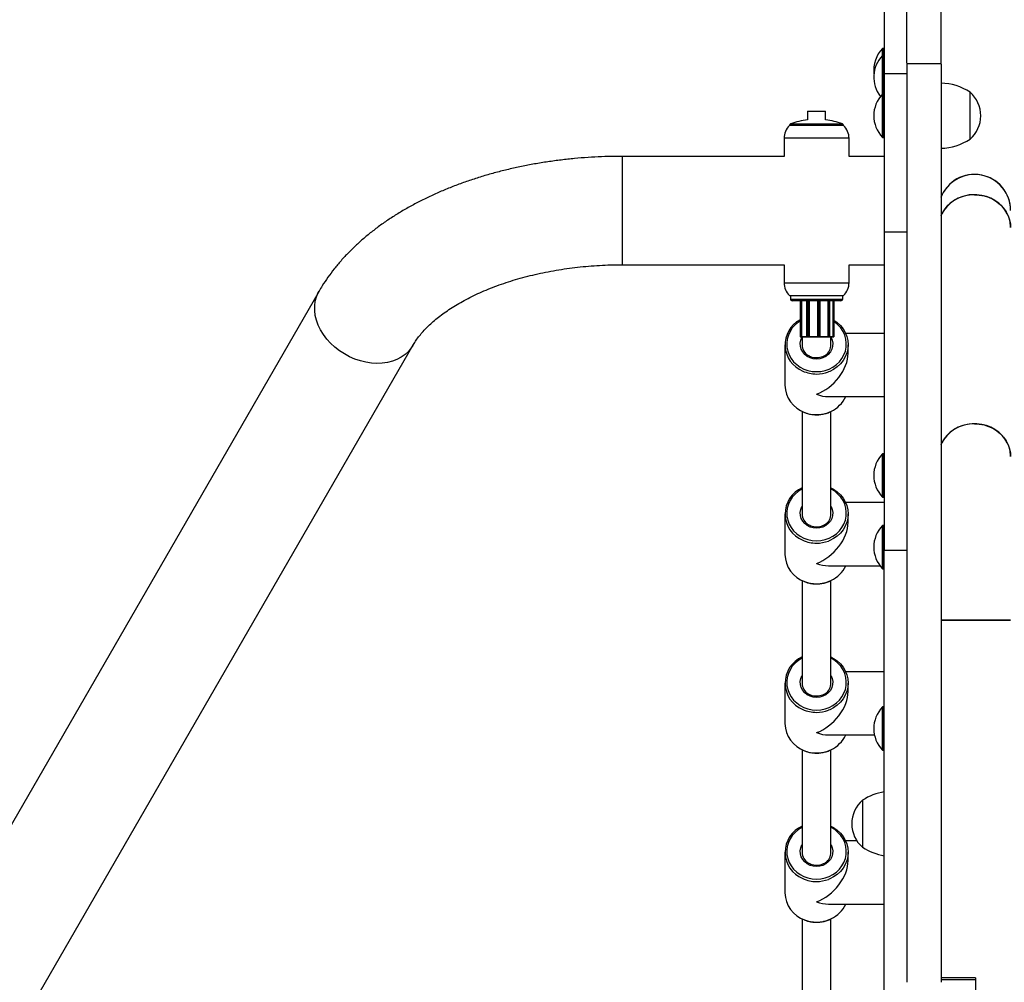
# Model space of a CAD drawing. Units: millimetres. Extents: x 0.33 to 8.32, y 0.34 to 7.92.
# Drawn here: x 3.46 to 4, y 2.21 to 2.74 of the extents above; entities that cross this region are included whole.
import ezdxf

# ---------------------------------------------------------------- set-up
doc = ezdxf.new("R2010")
doc.units = ezdxf.units.MM

msp = doc.modelspace()

# ---------------------------------------------------------------- linework, layer by layer
at = {"color": 7, "linetype": 'Continuous', "lineweight": 25}
for p, q in [((3.936396568010156, 3.100541759703791), (3.936396568010156, 2.710029395330711)), ((3.948896565098298, 2.715946765367509), (3.948896565098298, 3.058574558082203)), ((3.967896560672276, 2.715946765367509), (3.967896560672276, 3.058574558082203)), ((3.935996568103338, 2.724100005318096), (3.935433768234436, 2.724100005318096)), ((3.935433768234436, 2.720173214783987), (3.935433768234436, 2.724100005318096)), ((3.936396568010156, 2.723700005411278), (3.935996568103338, 2.724100005318096)), ((3.935996568103338, 2.720173214783987), (3.935996568103338, 2.724100005318096)), ((3.935996568103338, 2.720173214783987), (3.935433768234436, 2.720173214783987)), ((3.935433768234436, 2.698858401338956), (3.935433768234436, 2.720173214783987)), ((3.936396568010156, 2.719773214877168), (3.935996568103338, 2.720173214783987)), ((3.935996568103338, 2.698858401338956), (3.935996568103338, 2.720173214783987)), ((3.967896560672276, 2.715647523107695), (3.948896565098298, 2.715647523107695)), ((3.948896565098298, 2.710029395330711), (3.936396568010156, 2.710029395330711)), ((3.936396568010156, 2.710029395330711), (3.936396568010156, 2.622367495983216)), ((3.983896556945101, 2.673858407162417), (3.983896556945087, 2.699858401105761)), ((3.935996568103338, 2.698858401338956), (3.935433768234436, 2.698858401338956)), ((3.935433768234436, 2.674858406929733), (3.935433768234436, 2.698858401338956)), ((3.936396568010156, 2.698458401432138), (3.935996568103338, 2.698858401338956)), ((3.935996568103338, 2.674858406929733), (3.935996568103338, 2.698858401338956)), ((3.893896577910429, 2.68936956682143), (3.893896577910429, 2.684519650612462)), ((3.893896577910429, 2.68936956682143), (3.903896575580934, 2.68936956682143)), ((3.903896575580934, 2.684519650612462), (3.903896575580934, 2.68936956682143)), ((3.913896573251453, 2.681369568685032), (3.883896580239909, 2.681369568685032)), ((3.880896580938757, 2.674369570315665), (3.880896580938757, 2.664369572645175)), ((3.916896572552606, 2.664369572645175), (3.916896572552606, 2.674369570315665)), ((3.935433768234436, 2.674858406929705), (3.935996568103338, 2.674858406929705)), ((3.935996568103338, 2.674858406929733), (3.936396568010156, 2.675258406836551)), ((3.880896580938757, 2.664369572645175), (3.791396601787628, 2.664369572645175)), ((3.936396568010156, 2.664369572645175), (3.916896572552606, 2.664369572645175)), ((3.948896565098298, 2.622367495983216), (3.936396568010156, 2.622367495983216)), ((3.936396568010156, 2.622367495983216), (3.936396568010156, 2.446403316280399)), ((3.791396601787628, 2.60436958662206), (3.880896580938757, 2.60436958662206)), ((3.880896580938757, 2.60436958662206), (3.880896580938757, 2.59436958895154)), ((3.916896572552606, 2.59436958895154), (3.916896572552606, 2.60436958662206)), ((3.916896572552606, 2.60436958662206), (3.936396568010156, 2.60436958662206)), ((3.623307919407853, 2.589686698352981), (3.417054709735229, 2.232445659975841)), ((3.883896580239909, 2.587369590582174), (3.913896573251453, 2.587369590582174)), ((3.884396580123425, 2.587369590582174), (3.884396580123425, 2.585369591048082)), ((3.913396573367923, 2.585369591048082), (3.913396573367923, 2.587369590582174)), ((3.912396573600876, 2.584369591281021), (3.885396579890472, 2.584369591281021)), ((3.889759773688358, 2.584369591281021), (3.889759773688358, 2.564469595916652)), ((3.890598547128111, 2.584369591281021), (3.890598547128111, 2.564469595916652)), ((3.893415167911304, 2.584369591281021), (3.893415167911304, 2.564469595916652)), ((3.894779796146597, 2.584369591281021), (3.894779796146583, 2.564469595916652)), ((3.899401927332139, 2.584369591281021), (3.899401927332139, 2.564469595916652)), ((3.900896553587646, 2.564469595916652), (3.900896553587646, 2.584369591281021)), ((3.905059657992371, 2.584369591281021), (3.905059657992371, 2.564469595916652)), ((3.906252064064237, 2.564469595916652), (3.906252064064237, 2.584369591281021)), ((3.907833614442271, 2.584369591281021), (3.907833614442271, 2.564469595916652)), ((3.908399815779706, 2.564469595916652), (3.908399815779706, 2.584369591281021)), ((3.889784242855402, 2.564469595916652), (3.889938743409449, 2.564469595916652)), ((3.889879348998694, 2.564369595939954), (3.889859773665069, 2.564369595939954)), ((3.890033849552754, 2.564369595939954), (3.889879348998694, 2.564369595939954)), ((3.889938743409449, 2.564469595916652), (3.890568774679995, 2.564469595916652)), ((3.89053787456918, 2.564369595939954), (3.890033849552754, 2.564369595939954)), ((3.890655585246908, 2.564369595939954), (3.89053787456918, 2.564369595939954)), ((3.890568774679995, 2.564469595916652), (3.890598547128111, 2.564469595916652)), ((3.890598547128111, 2.564469595916652), (3.893507737516163, 2.564469595916652)), ((3.893641540773917, 2.564369595939954), (3.890655585246908, 2.564369595939954)), ((3.890896578609262, 2.564469595916652), (3.890896578609262, 2.560097758389421)), ((3.893703194497977, 2.564369595939954), (3.893515167888001, 2.564369595939954)), ((3.893650201173774, 2.564469595916652), (3.894074220717247, 2.564469595916652)), ((3.894127214041465, 2.564369595939954), (3.893703194497977, 2.564369595939954)), ((3.894074220717247, 2.564469595916652), (3.894763206881795, 2.564469595916652)), ((3.894678402973074, 2.564369595939954), (3.894127214041465, 2.564369595939954)), ((3.894743991586967, 2.564369595939954), (3.894678402973074, 2.564369595939954)), ((3.899488087475863, 2.564369595939954), (3.894743991586967, 2.564369595939954)), ((3.894763206881795, 2.564469595916652), (3.894779796146583, 2.564469595916652)), ((3.894779796146583, 2.564469595916652), (3.899401927332139, 2.564469595916652)), ((3.899401927332139, 2.564469595916652), (3.899406283552015, 2.564469595916652)), ((3.899406283552015, 2.564469595916652), (3.899970996929216, 2.564469595916652)), ((3.899505310567239, 2.564369595939954), (3.899488087475863, 2.564369595939954)), ((3.899957081268983, 2.564369595939954), (3.899505310567239, 2.564369595939954)), ((3.900452216345034, 2.564369595939954), (3.899957081268983, 2.564369595939954)), ((3.899970996929216, 2.564469595916652), (3.900466132005253, 2.564469595916652)), ((3.900796553610949, 2.564369595939954), (3.900452216345034, 2.564369595939954)), ((3.905057859733237, 2.564369595939954), (3.900775438673595, 2.564369595939954)), ((3.900887332560291, 2.564469595916652), (3.905059657992371, 2.564469595916652)), ((3.905149835654004, 2.564369595939954), (3.905057859733237, 2.564369595939954)), ((3.905059657992371, 2.564469595916652), (3.905082921373239, 2.564469595916652)), ((3.905082921373239, 2.564469595916652), (3.905789059539931, 2.564469595916652)), ((3.905714746187332, 2.564369595939954), (3.905149835654004, 2.564369595939954)), ((3.906049317591073, 2.564369595939954), (3.905714746187332, 2.564369595939954)), ((3.905789059539931, 2.564469595916652), (3.906123630943657, 2.564469595916652)), ((3.906152064087525, 2.564369595939954), (3.906049317591073, 2.564369595939954)), ((3.907744699205711, 2.564369595939954), (3.906152064087525, 2.564369595939954)), ((3.906896574882087, 2.560097758389421), (3.906896574882087, 2.564295240971777)), ((3.907868391400331, 2.564369595939954), (3.907744699205711, 2.564369595939954)), ((3.907833614442271, 2.564469595916652), (3.907864899789676, 2.564469595916652)), ((3.907864899789676, 2.564469595916652), (3.908382052849806, 2.564469595916652)), ((3.908282113848433, 2.564369595939954), (3.907868391400331, 2.564369595939954)), ((3.908299571901683, 2.564369595939954), (3.908282113848433, 2.564369595939954)), ((3.908382052849806, 2.564469595916652), (3.90839951090307, 2.564469595916652)), ((3.936396568010156, 2.566359559128276), (3.915040899410958, 2.566359559128276)), ((3.469016221857945, 2.202445666964284), (3.67526943153057, 2.559686705341452)), ((3.881396580822258, 2.560097758389421), (3.881396580822258, 2.5376213680203)), ((3.890896578609262, 2.560097758389393), (3.890896578609262, 2.560097643379581)), ((3.916396572669075, 2.555415177062518), (3.916396572669075, 2.560097758389421)), ((3.905452190603331, 2.531359567281473), (3.936396568010156, 2.531359567281473)), ((3.890896578609262, 2.523190327299321), (3.890896578609262, 2.466446131851431)), ((3.906896574882087, 2.466446131851431), (3.906896574882087, 2.523095408965563)), ((3.935996568103338, 2.499707066396812), (3.935433768234422, 2.499707066396812)), ((3.935433768234436, 2.475707071987561), (3.935433768234436, 2.499707066396812)), ((3.936396568010156, 2.499307066489994), (3.935996568103338, 2.499707066396812)), ((3.935996568103338, 2.475707071987561), (3.935996568103338, 2.499707066396812)), ((3.935996568103338, 2.475707071987561), (3.936396568010156, 2.476107071894379)), ((3.936396568010156, 2.472707932590286), (3.915040899410958, 2.472707932590286)), ((3.935433768234422, 2.475707071987561), (3.935996568103338, 2.475707071987561)), ((3.881396580822273, 2.466446131851431), (3.881396580822273, 2.443969741482338)), ((3.916396572669075, 2.461763550524555), (3.916396572669075, 2.466446131851431)), ((3.935996568103338, 2.46001888236319), (3.935433768234422, 2.46001888236319)), ((3.935996568103324, 2.460018882362935), (3.935433768234422, 2.460018882362935)), ((3.935433768234436, 2.436018887953967), (3.935433768234436, 2.46001888236319)), ((3.936396568010156, 2.459618882456372), (3.935996568103338, 2.46001888236319)), ((3.936396568010142, 2.459618882456116), (3.935996568103324, 2.460018882362935)), ((3.935996568103338, 2.436018887953967), (3.935996568103338, 2.46001888236319)), ((3.948896565098298, 2.446255157337962), (3.936396568010156, 2.446255157337962)), ((3.936396568010156, 2.178325512021619), (3.936396568010156, 2.446255157337962)), ((3.905452190603331, 2.437707940743483), (3.934004251091881, 2.437707940743483)), ((3.935433768234422, 2.436018887953967), (3.935996568103338, 2.436018887953967)), ((3.935433768234422, 2.436018887953711), (3.935996568103324, 2.436018887953711)), ((3.935996568103338, 2.436018887953967), (3.936396568010156, 2.436418887860786)), ((3.935996568103324, 2.436018887953711), (3.936396568010142, 2.43641888786053)), ((3.890896578609262, 2.429538700761331), (3.890896578609262, 2.37279450531344)), ((3.906896574882087, 2.37279450531344), (3.906896574882087, 2.429538700761331)), ((4.006396551703762, 2.407584153940693), (3.967737971079291, 2.407584153940693)), ((3.967788723064604, 2.407584153940693), (3.986396556362724, 2.407584153940693)), ((3.986396556362724, 2.407584153940693), (4.006396551703762, 2.407584153940693)), ((3.936396568010156, 2.379056306052295), (3.915040899410958, 2.379056306052295)), ((3.881396580822273, 2.372794505313468), (3.881396580822273, 2.350318114944347)), ((3.916396572669075, 2.368111923986564), (3.916396572669075, 2.372794505313468)), ((3.935996568103338, 2.359584165123781), (3.935433768234436, 2.359584165123781)), ((3.935433768234436, 2.335584170714558), (3.935433768234436, 2.359584165123781)), ((3.936396568010156, 2.359184165216963), (3.935996568103338, 2.359584165123781)), ((3.935996568103338, 2.335584170714558), (3.935996568103338, 2.359584165123781)), ((3.905452190603331, 2.344056314205492), (3.93096002297958, 2.344056314205492)), ((3.890896578609262, 2.33588707422334), (3.890896578609262, 2.279142878775477)), ((3.906896574882087, 2.279142878775477), (3.906896574882087, 2.33588707422334)), ((3.935433768234436, 2.335584170714558), (3.935996568103338, 2.335584170714558)), ((3.935996568103338, 2.335584170714558), (3.936396568010156, 2.335984170621376)), ((3.924396570805559, 2.307878003722241), (3.924396570805559, 2.281878009778897)), ((3.92126384679894, 2.285404679514333), (3.915040899410958, 2.285404679514333)), ((3.881396580822273, 2.279142878775477), (3.881396580822273, 2.256666488406356)), ((3.916396572669075, 2.274460297448574), (3.916396572669075, 2.279142878775477)), ((3.905452190603331, 2.250404687667501), (3.936396568010156, 2.250404687667501)), ((3.890896578609262, 2.242235447685378), (3.890896578609262, 2.185491252237487)), ((3.906896574882087, 2.185491252237487), (3.906896574882087, 2.242140529351619)), ((3.986896556246268, 2.209540772732286), (3.967896560672276, 2.209540772732286)), ((3.986896556246268, 2.209540772732286), (3.986896556246268, 2.208520130124473)), ((3.986896556246268, 2.208520130124473), (3.967896560672276, 2.208520130124473)), ((3.986896556246268, 2.208520130124473), (3.986896556246268, 2.115603680434422))]:
    msp.add_line(p, q, dxfattribs=at)
at = {"color": 8, "linetype": 'Continuous', "lineweight": 25}
for p, q in [((3.913896573251453, 2.681369568685032), (3.883896580239895, 2.681369568685032)), ((3.884557397284272, 2.68231028894883), (3.913235756207104, 2.68231028894883)), ((3.916896572552606, 2.674369570315665), (3.880896580938757, 2.674369570315665)), ((3.791396601787628, 2.634369579633617), (3.791396601787628, 2.664369572645175)), ((3.791396601787628, 2.60436958662206), (3.791396601787628, 2.634369579633617)), ((3.880896580938757, 2.59436958895154), (3.916896572552606, 2.59436958895154)), ((3.884396580123425, 2.585369591048082), (3.913396573367923, 2.585369591048082)), ((3.889784242855388, 2.584369591281021), (3.889784242855402, 2.564469595916652)), ((3.889938743409449, 2.584369591281021), (3.889938743409449, 2.564469595916652)), ((3.890568774679995, 2.584369591281021), (3.890568774679995, 2.564469595916652)), ((3.893650201173759, 2.584369591281021), (3.893650201173774, 2.564469595916652)), ((3.894074220717247, 2.584369591281021), (3.894074220717247, 2.564469595916652)), ((3.894763206881795, 2.584369591281021), (3.894763206881795, 2.564469595916652)), ((3.899406283552029, 2.584369591281021), (3.899406283552015, 2.564469595916652)), ((3.899970996929202, 2.584369591281021), (3.899970996929216, 2.564469595916652)), ((3.900466132005253, 2.584369591281021), (3.900466132005253, 2.564469595916652)), ((3.905082921373225, 2.584369591281021), (3.905082921373239, 2.564469595916652)), ((3.905789059539917, 2.584369591281021), (3.905789059539931, 2.564469595916652)), ((3.906123630943643, 2.584369591281021), (3.906123630943657, 2.564469595916652)), ((3.907864899789676, 2.584369591281021), (3.907864899789676, 2.564469595916652)), ((3.908382052849806, 2.584369591281021), (3.908382052849806, 2.564469595916652)), ((3.90839951090307, 2.584369591281021), (3.90839951090307, 2.564469595916652)), ((3.889759773688372, 2.564469595916652), (3.889784242855402, 2.564469595916652)), ((3.893415167911304, 2.564469595916652), (3.893650201173774, 2.564469595916652)), ((3.900466132005253, 2.564469595916652), (3.900896553587646, 2.564469595916652)), ((3.906123630943657, 2.564469595916652), (3.906252064064223, 2.564469595916652)), ((3.906252064064223, 2.564469595916652), (3.907833614442271, 2.564469595916652)), ((3.90839951090307, 2.564469595916652), (3.908399815779706, 2.564469595916652))]:
    msp.add_line(p, q, dxfattribs=at)
at = {"color": 7, "linetype": 'Continuous', "lineweight": 25, "flags": 128}
for points in [[(4.006396551703762, 2.62500036051981), (4.006385382980955, 2.625606045456042), (4.00611795684846, 2.628015271602923), (4.005498601857074, 2.630370696590123), (4.0045383704113, 2.6326302878029), (4.003254397864044, 2.634753722782566), (4.001669596735841, 2.636703108781607), (3.999812247840342, 2.638443658960629), (3.997715495612614, 2.63994431316053), (3.995416756645799, 2.641178292171535), (3.992957051991258, 2.642123575608938), (3.99038027513679, 2.642763294867425), (3.987732408726448, 2.64308603414165), (3.985060703999, 2.64308603414165), (3.982412837588644, 2.642763294867425), (3.97983606073419, 2.642123575608938), (3.977376356079635, 2.641178292171535), (3.975077617112834, 2.63994431316053), (3.972980864885105, 2.638443658960629), (3.971123515989607, 2.636703108781578), (3.96953871486139, 2.634753722782566), (3.968254742314134, 2.6326302878029), (3.967737971079291, 2.631526847003162)], [(3.986396556362724, 2.643126512038098), (3.989062294849209, 2.642964781236461), (3.991680463169264, 2.642482474921568), (3.99420434004718, 2.641688199860997), (3.996588886840275, 2.640596129912044), (3.998791551254531, 2.639225753088827), (4.000773026691309, 2.6376015237982), (4.002497953674482, 2.635752426450356), (4.003935550841181, 2.633711458231264), (4.005060164235889, 2.631515040267121), (4.005851725105973, 2.629202367688553), (4.006296108028923, 2.626814710192523), (4.006396551703762, 2.62500036051981)], [(3.908399815779706, 2.573722576232516), (3.910356636920103, 2.572360334593018), (3.912122191215989, 2.570723341155517), (3.913618510140768, 2.568870041494566), (3.914815132956168, 2.566838163446764), (3.915687699872468, 2.564669070189698), (3.916218447943482, 2.562406918206964), (3.916396572669075, 2.560097758389421), (3.916218447943482, 2.557788598571879), (3.915687699872468, 2.555526446589145), (3.914815132956168, 2.553357353332078), (3.913618510140768, 2.551325475284276), (3.912122191215989, 2.549472175623325), (3.910356636920103, 2.547835182185825), (3.908357788847173, 2.546447819437478), (3.906166337779727, 2.545338330083045), (3.905477307178561, 2.545062968455088)], [(4.006396551703762, 2.498214911532077), (4.006385382980955, 2.498820596468281), (4.00611795684846, 2.501229822615191), (4.005498601857074, 2.503585247602363), (4.0045383704113, 2.505844838815168), (4.003254397864044, 2.507968273794834), (4.001669596735841, 2.509917659793846), (3.999812247840342, 2.511658209972897), (3.997715495612614, 2.513158864172798), (3.995416756645799, 2.514392843183774), (3.992957051991258, 2.515338126621206), (3.99038027513679, 2.515977845879664), (3.987732408726448, 2.516300585153918), (3.985060703999, 2.516300585153918), (3.982412837588644, 2.515977845879664), (3.97983606073419, 2.515338126621206), (3.977376356079635, 2.514392843183774), (3.975077617112834, 2.513158864172798), (3.972980864885105, 2.511658209972897), (3.971123515989607, 2.509917659793846), (3.96953871486139, 2.507968273794834), (3.968254742314134, 2.505844838815168), (3.967737971079291, 2.50474139801543)], [(3.986396556362724, 2.516341063050337), (3.989062294849209, 2.516179332248729), (3.991680463169264, 2.515697025933807), (3.99420434004718, 2.514902750873265), (3.996588886840275, 2.513810680924312), (3.998791551254531, 2.512440304101094), (4.000773026691309, 2.510816074810467), (4.002497953674482, 2.508966977462595), (4.003935550841181, 2.506926009243504), (4.005060164235889, 2.504729591279361), (4.005851725105973, 2.502416918700821), (4.006296108028923, 2.500029261204762), (4.006396551703762, 2.498214911532077)], [(3.906896574882087, 2.480877172572409), (3.908357788847173, 2.480096070803373), (3.910356636920117, 2.478708708055027), (3.912122191215989, 2.477071714617555), (3.913618510140768, 2.475218414956576), (3.914815132956168, 2.473186536908774), (3.915687699872468, 2.471017443651707), (3.916218447943482, 2.468755291668973), (3.916396572669075, 2.466446131851431), (3.916218447943482, 2.464136972033888), (3.915687699872468, 2.461874820051154), (3.914815132956168, 2.459705726794116), (3.913618510140768, 2.457673848746285), (3.912122191215989, 2.455820549085335), (3.910356636920117, 2.454183555647834), (3.908357788847173, 2.452796192899488), (3.906166337779727, 2.451686703545054), (3.905477307178561, 2.451411341917098)], [(3.906896574882087, 2.387225546034447), (3.908357788847173, 2.386444444265383), (3.910356636920117, 2.385057081517065), (3.912122191215989, 2.383420088079564), (3.913618510140768, 2.381566788418585), (3.914815132956168, 2.379534910370783), (3.915687699872468, 2.377365817113745), (3.916218447943482, 2.375103665131011), (3.916396572669075, 2.37279450531344), (3.916218447943482, 2.370485345495897), (3.915687699872468, 2.368223193513163), (3.914815132956168, 2.366054100256125), (3.913618510140768, 2.364022222208323), (3.912122191215989, 2.362168922547344), (3.910356636920117, 2.360531929109843), (3.908357788847173, 2.359144566361525), (3.906166337779727, 2.358035077007063), (3.905477307178561, 2.357759715379107)], [(3.906896574882087, 2.293573919496456), (3.908357788847173, 2.29279281772742), (3.910356636920117, 2.291405454979074), (3.912122191215989, 2.289768461541573), (3.913618510140768, 2.287915161880623), (3.914815132956182, 2.285883283832792), (3.915687699872468, 2.283714190575754), (3.916218447943482, 2.28145203859302), (3.916396572669075, 2.279142878775477), (3.916218447943482, 2.276833718957906), (3.915687699872468, 2.274571566975201), (3.914815132956182, 2.272402473718135), (3.913618510140768, 2.270370595670332), (3.912122191215989, 2.268517296009353), (3.910356636920117, 2.266880302571881), (3.908357788847173, 2.265492939823535), (3.906166337779727, 2.264383450469072), (3.905477307178561, 2.264108088841116)]]:
    msp.add_lwpolyline(points, dxfattribs=at)
at = {"color": 8, "linetype": 'Continuous', "lineweight": 25, "flags": 128}
for points in [[(3.675254039480652, 2.559660098893662), (3.674399488371936, 2.55832696760007), (3.672812908902149, 2.556383687448662), (3.67095052930377, 2.554654993406476), (3.668834184274818, 2.553161152830629), (3.666488686025733, 2.551919679635976), (3.663941533378992, 2.550945128960652), (3.661222589370499, 2.550248926520315), (3.658363731132798, 2.549839234652016), (3.655398476164851, 2.549720856618311), (3.652361589369978, 2.549895180293422), (3.649288675469212, 2.550360161891664), (3.64621576156846, 2.551110349928909), (3.643178874773586, 2.552136949136329), (3.640213619805639, 2.553427923576866), (3.637354761567938, 2.554968137755512), (3.634635817559445, 2.556739534069298), (3.632088664912704, 2.55872134451602), (3.629743166663634, 2.560890334180161), (3.627626821634667, 2.563221073641106), (3.625764442036289, 2.56568623710962), (3.624177862566501, 2.568256922797961), (3.622885684418964, 2.570902991766875), (3.621903057201013, 2.573593421277), (3.621241501318341, 2.576296668502213), (3.620908772908809, 2.578981040340413), (3.620908772908809, 2.581615064986099), (3.621241501318341, 2.584167860908682), (3.621903057201013, 2.586609498909954), (3.622885684418964, 2.588911353016787), (3.623309038891424, 2.589688637072332)], [(3.889759773688358, 2.573211233452387), (3.888812212812201, 2.572581097697654), (3.887018172195713, 2.571090679818784), (3.885477299149532, 2.56937395099229), (3.884222434707429, 2.567467500312663), (3.88328032412635, 2.565411960466182), (3.882671046857698, 2.563251141716027), (3.882407588588638, 2.561031098162321), (3.882495564474798, 2.558799146179073), (3.882933099462893, 2.556602855947805), (3.883710868254258, 2.554489037581707), (3.884812294057458, 2.552502743449342), (3.886213901893729, 2.550686307961659), (3.887885818925444, 2.549078445287453), (3.889792411143763, 2.547713424228139), (3.891893042845684, 2.546620337837712), (3.89414294271349, 2.545822483354815), (3.896494158037687, 2.545336865662595), (3.898896576745674, 2.545173834858989)], [(3.898896576745674, 2.545173834858989), (3.901298995453661, 2.545336865662595), (3.903650210777844, 2.545822483354815), (3.905900110645664, 2.546620337837712), (3.908000742347586, 2.547713424228139), (3.909907334565904, 2.549078445287453), (3.911579251597605, 2.550686307961659), (3.912980859433876, 2.552502743449342), (3.914082285237075, 2.554489037581707), (3.914860054028455, 2.556602855947805), (3.915297589016536, 2.558799146179073), (3.915385564902696, 2.561031098162321), (3.91512210663365, 2.563251141716027), (3.914512829364998, 2.565411960466182), (3.913570718783919, 2.567467500312663), (3.912315854341802, 2.56937395099229), (3.910774981295621, 2.571090679818784), (3.908980940679147, 2.572581097697654), (3.908399815779706, 2.572978639251662)], [(3.898896576745674, 2.552127712148351), (3.897084890486898, 2.552298527680311), (3.89534737487644, 2.552803981068255), (3.893755164007505, 2.553623378991066), (3.892373443180166, 2.554723175201563), (3.891258780207426, 2.556058343913609), (3.89045680952238, 2.557574223163304), (3.89000036389908, 2.559208752676003), (3.889908130274979, 2.560895014621483), (3.890183884705483, 2.562563973237477), (3.890816337771813, 2.564147301162226), (3.89093842123744, 2.564369595939954)], [(3.906854732253894, 2.564369595939954), (3.906976815719535, 2.564147301162226), (3.907609268785865, 2.562563973237477), (3.90788502321637, 2.560895014621483), (3.907792789592268, 2.559208752676003), (3.907336343968968, 2.557574223163304), (3.906534373283908, 2.556058343913609), (3.905419710311183, 2.554723175201563), (3.904037989483843, 2.553623378991066), (3.902445778614908, 2.552803981068255), (3.900708263004436, 2.552298527680311), (3.898896576745674, 2.552127712148351)], [(3.890896578609262, 2.480200804624335), (3.890821184137938, 2.480161812421475), (3.888812212812201, 2.478929471159692), (3.887018172195713, 2.477439053280794), (3.885477299149532, 2.475722324454299), (3.884222434707429, 2.473815873774672), (3.88328032412635, 2.47176033392822), (3.882671046857698, 2.469599515178064), (3.882407588588638, 2.46737947162433), (3.882495564474798, 2.465147519641082), (3.882933099462893, 2.462951229409814), (3.883710868254258, 2.460837411043716), (3.884812294057472, 2.458851116911379), (3.886213901893729, 2.457034681423668), (3.887885818925444, 2.455426818749462), (3.889792411143763, 2.454061797690148), (3.891893042845684, 2.452968711299722), (3.89414294271349, 2.452170856816853), (3.896494158037687, 2.451685239124604), (3.898896576745674, 2.451522208320998)], [(3.898896576745674, 2.451522208320998), (3.901298995453661, 2.451685239124604), (3.903650210777844, 2.452170856816853), (3.905900110645664, 2.452968711299722), (3.908000742347586, 2.454061797690148), (3.909907334565904, 2.455426818749462), (3.911579251597619, 2.457034681423668), (3.912980859433876, 2.458851116911379), (3.914082285237075, 2.460837411043716), (3.914860054028455, 2.462951229409814), (3.915297589016536, 2.465147519641082), (3.915385564902696, 2.46737947162433), (3.91512210663365, 2.469599515178064), (3.914512829364998, 2.47176033392822), (3.913570718783919, 2.473815873774672), (3.912315854341816, 2.475722324454299), (3.910774981295621, 2.477439053280794), (3.908980940679147, 2.478929471159692), (3.906971969353396, 2.480161812421475), (3.906896574882087, 2.480200804624335)], [(3.898896576745674, 2.458476085610361), (3.897084890486898, 2.45864690114232), (3.89534737487644, 2.459152354530264), (3.893755164007505, 2.459971752453104), (3.892373443180166, 2.461071548663572), (3.891258780207426, 2.462406717375618), (3.89045680952238, 2.463922596625313), (3.89000036389908, 2.465557126138041), (3.889908130274979, 2.467243388083492), (3.890183884705483, 2.468912346699515), (3.890816337771813, 2.470495674624264), (3.890896578609262, 2.470643614433815)], [(3.906896574882087, 2.470643614433815), (3.906976815719535, 2.470495674624264), (3.907609268785865, 2.468912346699515), (3.90788502321637, 2.467243388083492), (3.907792789592268, 2.465557126138041), (3.907336343968968, 2.463922596625313), (3.906534373283908, 2.462406717375618), (3.905419710311183, 2.461071548663572), (3.904037989483843, 2.459971752453104), (3.902445778614908, 2.459152354530264), (3.900708263004436, 2.45864690114232), (3.898896576745674, 2.458476085610361)], [(3.890896578609262, 2.386549178086344), (3.890821184137938, 2.386510185883484), (3.888812212812201, 2.385277844621701), (3.887018172195713, 2.383787426742803), (3.885477299149532, 2.382070697916337), (3.884222434707429, 2.380164247236682), (3.88328032412635, 2.378108707390229), (3.882671046857698, 2.375947888640074), (3.882407588588652, 2.373727845086368), (3.882495564474798, 2.371495893103091), (3.882933099462893, 2.369299602871823), (3.883710868254273, 2.367185784505754), (3.884812294057472, 2.365199490373389), (3.886213901893729, 2.363383054885706), (3.887885818925444, 2.3617751922115), (3.889792411143763, 2.360410171152186), (3.891893042845684, 2.359317084761759), (3.89414294271349, 2.358519230278862), (3.896494158037687, 2.358033612586613), (3.898896576745674, 2.357870581783008)], [(3.898896576745674, 2.357870581783008), (3.901298995453661, 2.358033612586613), (3.903650210777844, 2.358519230278862), (3.905900110645664, 2.359317084761759), (3.908000742347586, 2.360410171152186), (3.909907334565904, 2.3617751922115), (3.911579251597619, 2.363383054885706), (3.912980859433876, 2.365199490373389), (3.914082285237075, 2.367185784505754), (3.914860054028455, 2.369299602871823), (3.915297589016536, 2.371495893103091), (3.915385564902696, 2.373727845086368), (3.91512210663365, 2.375947888640074), (3.914512829364998, 2.378108707390229), (3.913570718783919, 2.380164247236682), (3.912315854341816, 2.382070697916337), (3.910774981295635, 2.383787426742803), (3.908980940679147, 2.385277844621701), (3.90697196935341, 2.386510185883484), (3.906896574882087, 2.386549178086344)], [(3.898896576745674, 2.36482445907237), (3.897084890486898, 2.364995274604329), (3.89534737487644, 2.365500727992274), (3.893755164007505, 2.366320125915113), (3.892373443180166, 2.367419922125581), (3.891258780207426, 2.368755090837656), (3.89045680952238, 2.370270970087322), (3.89000036389908, 2.37190549960005), (3.889908130274979, 2.373591761545502), (3.890183884705483, 2.375260720161524), (3.890816337771813, 2.376844048086273), (3.890896578609262, 2.376991987895824)], [(3.906896574882087, 2.376991987895824), (3.906976815719535, 2.376844048086273), (3.907609268785865, 2.375260720161524), (3.90788502321637, 2.373591761545502), (3.907792789592268, 2.37190549960005), (3.907336343968968, 2.370270970087322), (3.906534373283908, 2.368755090837656), (3.905419710311183, 2.367419922125581), (3.904037989483843, 2.366320125915113), (3.902445778614908, 2.365500727992274), (3.900708263004436, 2.364995274604329), (3.898896576745674, 2.36482445907237)], [(3.890896578609262, 2.292897551548382), (3.890821184137952, 2.292858559345493), (3.888812212812201, 2.29162621808371), (3.887018172195727, 2.290135800204812), (3.885477299149532, 2.288419071378346), (3.884222434707429, 2.286512620698691), (3.88328032412635, 2.284457080852238), (3.882671046857698, 2.282296262102083), (3.882407588588652, 2.280076218548377), (3.882495564474798, 2.277844266565129), (3.882933099462893, 2.275647976333861), (3.883710868254273, 2.273534157967763), (3.884812294057472, 2.271547863835398), (3.886213901893729, 2.269731428347715), (3.887885818925444, 2.268123565673509), (3.889792411143763, 2.266758544614195), (3.891893042845684, 2.265665458223769), (3.894142942713504, 2.264867603740871), (3.896494158037687, 2.264381986048623), (3.898896576745674, 2.264218955245045)], [(3.898896576745674, 2.264218955245045), (3.901298995453661, 2.264381986048623), (3.903650210777844, 2.264867603740871), (3.905900110645664, 2.265665458223769), (3.908000742347586, 2.266758544614195), (3.909907334565904, 2.268123565673509), (3.911579251597619, 2.269731428347715), (3.912980859433876, 2.271547863835398), (3.914082285237075, 2.273534157967763), (3.914860054028455, 2.275647976333861), (3.915297589016536, 2.277844266565129), (3.915385564902696, 2.280076218548377), (3.91512210663365, 2.282296262102083), (3.914512829364998, 2.284457080852238), (3.913570718783919, 2.286512620698691), (3.912315854341816, 2.288419071378346), (3.910774981295635, 2.290135800204812), (3.908980940679147, 2.29162621808371), (3.90697196935341, 2.292858559345493), (3.906896574882087, 2.292897551548382)], [(3.898896576745674, 2.271172832534408), (3.897084890486898, 2.271343648066367), (3.89534737487644, 2.271849101454311), (3.893755164007505, 2.272668499377122), (3.892373443180166, 2.273768295587619), (3.891258780207426, 2.275103464299665), (3.89045680952238, 2.276619343549331), (3.89000036389908, 2.278253873062059), (3.889908130274979, 2.279940135007511), (3.890183884705483, 2.281609093623533), (3.890816337771813, 2.283192421548282), (3.890896578609262, 2.283340361357833)], [(3.906896574882087, 2.283340361357833), (3.906976815719535, 2.283192421548282), (3.907609268785865, 2.281609093623533), (3.90788502321637, 2.279940135007511), (3.907792789592268, 2.278253873062059), (3.907336343968968, 2.276619343549331), (3.906534373283922, 2.275103464299665), (3.905419710311183, 2.273768295587619), (3.904037989483843, 2.272668499377122), (3.902445778614908, 2.271849101454311), (3.900708263004436, 2.271343648066367), (3.898896576745674, 2.271172832534408)]]:
    msp.add_lwpolyline(points, dxfattribs=at)
at = {"color": 7, "linetype": 'Continuous', "lineweight": 25}
for centre, radius, start, end in [((3.947899809339422, 2.712100008113456), 0.01730323997817074, 136.0912726972218, 186.5153736126419), ((3.947899809339422, 2.708173217579375), 0.01730323997817217, 136.0912726973215, 218.0187792172542), ((3.967304635858216, 2.674864247082301), 0.02999999301155605, 56.42251747581429, 88.86943325168528), ((3.972813226193598, 2.686858404134089), 0.01708332935380995, 310.4497188623711, 49.55028113766374), ((3.947899809339422, 2.686858404134345), 0.01730323997817414, 136.0912726973547, 223.9087273026453), ((3.898896576745702, 2.642540702282989), 0.0422756678386071, 96.79234575233079, 109.827093763382), ((3.898896576745702, 2.642540702282989), 0.04227566783860555, 70.17290623664937, 83.20765424772655), ((3.890563245353594, 2.674369570315665), 0.009666664414832679, 133.6028189727131, 180), ((3.884896580006956, 2.681369568685032), 0.0009999997670507826, 109.8270937645065, 180), ((3.912896573484392, 2.681369568685032), 0.0009999997670536165, 0, 70.17290623549744), ((3.907229908137783, 2.674369570315665), 0.009666664414832679, 0, 46.39718102734839), ((3.967304635858216, 2.698852561185735), 0.0299999930115557, 271.1305667483147, 303.5774825242382), ((3.986396556362724, 2.634369579633617), 0.01999999534103538, 0, 158.8961720911378), ((3.986396556362724, 2.634369579633617), 0.01999999534103254, 90, 158.4959847661669), ((3.986396556362724, 2.634369579633617), 0.01999999534103538, 0, 90), ((3.985937670116204, 2.623050960691049), 0.02008079526502127, 88.69056310993133, 154.6616403164267), ((3.890563245353594, 2.59436958895154), 0.009666664414834247, 180, 226.3971810272886), ((3.907229908137783, 2.59436958895154), 0.009666664414834247, 313.60281897265, 0), ((3.885396579890472, 2.585369591048082), 0.0009999997670507744, 180, 270), ((3.912396573600876, 2.585369591048082), 0.0009999997670536165, 270, 0), ((3.897210838655258, 2.560071992847472), 0.01573974864579699, 118.2546795392575, 247.5840174295437), ((3.889859773665069, 2.564469595916652), 9.999997670564587e-05, 180, 270), ((3.889881858870329, 2.564467208873968), 9.764519621068353e-05, 178.5992030064155, 268.5271073507349), ((3.890036359424403, 2.564467208873996), 9.764519624415406e-05, 178.5992030235717, 268.5271073428947), ((3.890464693775801, 2.564446982965169), 0.0001065090615572922, 313.399812988223, 12.25776554294584), ((3.893515167888001, 2.564469595916652), 9.999997670564587e-05, 180, 270), ((3.893737121898429, 2.564451616655138), 8.87607245359228e-05, 168.3133721362777, 247.5278458987688), ((3.894161141441931, 2.564451616655138), 8.876072454843725e-05, 168.3133721379616, 247.5278458903464), ((3.894670124190743, 2.564462575183999), 9.334708382426774e-05, 275.0881431479509, 4.313349115204161), ((3.899505799437851, 2.564469111802541), 9.951706335492732e-05, 179.7212758917371, 269.7185373594879), ((3.899780906556959, 2.564445080036567), 0.0001916647541869783, 336.8067266100123, 7.348848323114823), ((3.900276041632711, 2.564445080036595), 0.0001916647544752008, 336.8067266373545, 7.348848303298425), ((3.900796553610935, 2.564469595916652), 9.999997670564587e-05, 270.0000000081422, 0), ((3.905170468298852, 2.564455789727479), 8.862886123141156e-05, 171.0382350025455, 256.5381266949393), ((3.905699683211441, 2.564458402111601), 9.007457669845083e-05, 279.6266781026856, 7.138753358300783), ((3.90603425461514, 2.564458402111629), 9.007457671677898e-05, 279.626678126197, 7.138753339167433), ((3.906152064087525, 2.564469595916652), 9.999997670564587e-05, 270, 0), ((3.90858352010493, 2.564444626400874), 0.0007190539856104381, 178.0099747968952, 185.9894924458908), ((3.908282083351441, 2.564469565438291), 9.996950300901357e-05, 270.0174788198497, 0.01746814214238982), ((3.908299541404734, 2.564469565438291), 9.996950298343838e-05, 270.01747879542, 0.0174681421468905), ((3.908299815803009, 2.564469595916652), 9.999997670564587e-05, 269.9999999918577, 0), ((3.89819686101966, 2.560198857784574), 0.007300982424265038, 180.7934211388807, 238.6815813896907), ((3.899697482801731, 2.560155858368351), 0.007199326523296511, 305.8676058927249, 359.5376067877054), ((3.897753414831119, 2.538018320366152), 0.01636164997664497, 181.3901975581294, 250.5781360380358), ((3.899839396896997, 2.538369969509805), 0.0167401140403817, 294.8689432124818, 335.2424979431129), ((3.985937670116204, 2.496265511703289), 0.02008079526501435, 88.69056310993213, 154.6616403164101), ((3.947899809339422, 2.487707069192201), 0.01730323997817406, 136.0912726973547, 223.9087273027451), ((3.897248380831247, 2.46644023866293), 0.01577245865978615, 113.7480025639157, 247.4854724219041), ((3.898196861019688, 2.466547231246611), 0.007300982424286977, 180.7934211391014, 238.6815813896924), ((3.899697482801759, 2.46650423183036), 0.007199326523262268, 305.8676058927647, 359.5376067877032), ((3.947899809339422, 2.448018885158579), 0.01730323997817406, 136.0912726973547, 223.9087273026453), ((3.897753414831119, 2.444366693828162), 0.01636164997663922, 181.3901975580303, 250.5781360380369), ((3.899839396897011, 2.444718342971814), 0.01674011404037773, 294.8689432124814, 335.2424979431134), ((3.897248380831247, 2.372788612124939), 0.01577245865978874, 113.7480025638692, 247.4854724219049), ((3.898196861019702, 2.372895604708621), 0.007300982424295504, 180.7934211388774, 238.6815813895948), ((3.899697482801759, 2.372852605292369), 0.007199326523265467, 305.8676058927638, 359.5376067879296), ((3.947899809339422, 2.34758416791917), 0.01730323997817004, 136.0912726973216, 223.9087273026784), ((3.897753414831119, 2.350715067290171), 0.01636164997662914, 181.3901975580311, 250.5781360380029), ((3.89983939689694, 2.351066716433909), 0.01674011404047141, 294.8689432126209, 335.2424979429285), ((3.940988491892444, 2.282883849698781), 0.02999999301156553, 98.80454139573887, 123.5774825241862), ((3.935479901557063, 2.294878006750569), 0.0170833293538095, 130.4497188623722, 229.550281137592), ((3.897248380831247, 2.279136985586948), 0.01577245865978615, 113.7480025638701, 247.4854724219047), ((3.940988491892444, 2.306872163802215), 0.02999999301155002, 236.4225174757616, 261.1954586042799), ((3.898196861019716, 2.279243978170658), 0.007300982424321031, 180.7934211390977, 238.6815813896175), ((3.899697482801731, 2.279200978754407), 0.007199326523293669, 305.867605892815, 359.5376067877052), ((3.897753414831119, 2.257063440752209), 0.01636164997664324, 181.3901975581295, 250.5781360380366), ((3.899839396897011, 2.257415089895861), 0.0167401140403809, 294.8689432124811, 335.2424979430035)]:
    msp.add_arc(centre, radius, start, end, dxfattribs=at)
at = {"color": 8, "linetype": 'Continuous', "lineweight": 25}
for centre, radius, start, end in [((3.898866431220245, 2.562471270570288), 0.01859925028585594, 245.6873412303209, 270.0928646105596), ((3.898911981779879, 2.562564072635897), 0.01869203426965858, 269.9527796958656, 290.5629659419836), ((3.898881159890596, 2.540087566275222), 0.01869191828788554, 249.4270377933437, 270.0472568313147), ((3.898928659203566, 2.539980839466725), 0.0185852128125369, 269.901093930691, 295.3278179418513), ((3.898866431220245, 2.468819644032212), 0.01859925028578117, 245.6873412302124, 270.09286461056), ((3.898911981779907, 2.468912446097793), 0.0186920342695501, 269.9527796957782, 290.5629659420256), ((3.898881159890568, 2.446435939737032), 0.01869191828767586, 249.4270377932215, 270.0472568314023), ((3.898928659203609, 2.446329212928564), 0.01858521281236439, 269.9010939305587, 295.3278179419972), ((3.898866431220217, 2.375168017494108), 0.01859925028567126, 245.6873412301087, 270.0928646106481), ((3.898911981779879, 2.375260819560001), 0.01869203426973871, 269.9527796958658, 290.562965941893), ((3.898881159890568, 2.352784313199042), 0.01869191828766815, 249.4270377931805, 270.0472568314023), ((3.898928659203609, 2.352677586390602), 0.0185852128123823, 269.9010939305588, 295.3278179419966), ((3.898866431220245, 2.281516390956231), 0.01859925028577354, 245.6873412301765, 270.09286461056), ((3.898911981779879, 2.281609193021982), 0.01869203426970013, 269.9527796958657, 290.5629659419228), ((3.898881159890582, 2.259132686661165), 0.01869191828779627, 249.4270377932616, 270.0472568313584), ((3.898928659203595, 2.259025959852696), 0.01858521281245909, 269.901093930603, 295.3278179419245)]:
    msp.add_arc(centre, radius, start, end, dxfattribs=at)
at = {"color": 7, "linetype": 'Continuous', "lineweight": 25}
for centre, major_axis, ratio, start_param, end_param in [((3.898896576745674, 2.548859563204875), (0.01450815414006304, 0.0145081541400602), 0.6745085168423461, 4.118977034706777, 5.68977336150154), ((3.898896576745674, 2.548859563204875), (-0.01450815414006304, 0.0145081541400602), 0.6745085168423461, 2.164208272472823, 2.548180707911314), ((3.898896576745674, 2.455207936666884), (0.01450815414006304, 0.01450815414006304), 0.6745085168422802, 4.118977034706893, 5.689773361501375), ((3.898896576745674, 2.455207936666884), (-0.01450815414006304, 0.01450815414006304), 0.6745085168423781, 2.164208272472935, 2.548180707911632), ((3.898896576745674, 2.361556310128893), (0.01450815414006304, 0.0145081541400602), 0.6745085168424441, 4.11897703470671, 5.689773361501674), ((3.898896576745674, 2.361556310128893), (-0.01450815414006304, 0.01450815414006304), 0.6745085168423781, 2.164208272472935, 2.548180707911489), ((3.898896576745674, 2.267904683590903), (0.01450815414006304, 0.01450815414006304), 0.6745085168424271, 4.11897703470663, 5.689773361501564), ((3.898896576745674, 2.267904683590903), (-0.01450815414006304, 0.01450815414006304), 0.6745085168423292, 2.164208272472901, 2.548180707911599)]:
    msp.add_ellipse(centre, major_axis=major_axis, ratio=ratio, start_param=start_param, end_param=end_param, dxfattribs=at)
for points, knots in [([(3.948896565098298, 2.715600092483189), (3.948896565098298, 2.715556196565192), (3.948896565098298, 2.71546191045309), (3.948896565098298, 2.714202266814315), (3.948896565098298, 2.711944124966951), (3.948896565098298, 2.7085396444098), (3.948896565098298, 2.704250158138255), (3.948896565098298, 2.699280439506001), (3.948896565098298, 2.693865520305227), (3.948896565098298, 2.687543554557696), (3.948896565098298, 2.680267693951524), (3.948896565098298, 2.671990322715718), (3.948896565098298, 2.662666014460687), (3.948896565098298, 2.652245040730097), (3.948896565098298, 2.64072528182135), (3.948896565098298, 2.628153210764939), (3.948896565098298, 2.614650293127344), (3.948896565098298, 2.600279744188075), (3.948896565098298, 2.585101651505344), (3.948896565098298, 2.569070058389006), (3.948896565098298, 2.552123147878579), (3.948896565098298, 2.534285379560973), (3.948896565098298, 2.515574467353705), (3.948896565098298, 2.496151486645832), (3.948896565098298, 2.476082471589482), (3.948896565098298, 2.455547622011043), (3.948896565098298, 2.434616174013915), (3.948896565098298, 2.413353321398635), (3.948896565098298, 2.391687875776174), (3.948896565098298, 2.368276378631041), (3.948896565098298, 2.343106731064328), (3.948896565098298, 2.316198559222787), (3.948896565098298, 2.289060018738471), (3.948896565098298, 2.261782904025612), (3.948896565098298, 2.234460707048132), (3.948896565098298, 2.216226301455809), (3.948896565098298, 2.207128711621866)], [0, 0, 0, 0, 0.03060284988064754, 0.0657333042784721, 0.1009825105512974, 0.136284163609953, 0.1715857922352453, 0.1992992799380769, 0.2269799492279616, 0.2546254454243965, 0.2822417796429257, 0.3098440640084633, 0.3374572147292893, 0.3651156733967377, 0.3928363842719615, 0.4206072971492836, 0.4484133243707781, 0.4757418609127944, 0.5030742829001228, 0.5303966540432667, 0.5576966294631469, 0.5854595087411653, 0.6131824702642753, 0.6408787576848735, 0.6685720959977868, 0.6962798121248414, 0.7235173674610239, 0.7507839812193657, 0.7780793101331503, 0.805398455958928, 0.8379386515778058, 0.8704780572280985, 0.9029888134173616, 0.9354379572803994, 0.967788421699172, 1, 1, 1, 1]), ([(3.967896560672276, 2.715600092483189), (3.967896560672276, 2.715556196565192), (3.967896560672276, 2.71546191045309), (3.967896560672276, 2.714202266814315), (3.967896560672276, 2.711944124966951), (3.967896560672276, 2.7085396444098), (3.967896560672276, 2.704250158138255), (3.967896560672276, 2.699280439506001), (3.967896560672276, 2.693865520305227), (3.967896560672276, 2.687543554557696), (3.967896560672276, 2.680267693951524), (3.967896560672276, 2.671990322715718), (3.967896560672276, 2.662666014460687), (3.967896560672276, 2.652245040730097), (3.967896560672276, 2.64072528182135), (3.967896560672276, 2.628153210764939), (3.967896560672276, 2.614650293127344), (3.967896560672276, 2.600279744188075), (3.967896560672276, 2.585101651505344), (3.967896560672276, 2.569070058389006), (3.967896560672276, 2.552123147878579), (3.967896560672276, 2.534285379560973), (3.967896560672276, 2.515574467353705), (3.967896560672276, 2.496151486645832), (3.967896560672276, 2.476082471589482), (3.967896560672276, 2.455547622011043), (3.967896560672276, 2.434616174013915), (3.967896560672276, 2.413353321398635), (3.967896560672276, 2.391687875776174), (3.967896560672276, 2.368276378631041), (3.967896560672276, 2.343106731064328), (3.967896560672276, 2.316198559222787), (3.967896560672276, 2.289060018738471), (3.967896560672276, 2.261782904025612), (3.967896560672276, 2.234460707048132), (3.967896560672276, 2.216226301455809), (3.967896560672276, 2.207128711621866)], [0, 0, 0, 0, 0.03060284988064754, 0.0657333042784721, 0.1009825105512974, 0.136284163609953, 0.1715857922352453, 0.1992992799380769, 0.2269799492279616, 0.2546254454243965, 0.2822417796429257, 0.3098440640084633, 0.3374572147292893, 0.3651156733967377, 0.3928363842719615, 0.4206072971492836, 0.4484133243707781, 0.4757418609127944, 0.5030742829001228, 0.5303966540432667, 0.5576966294631469, 0.5854595087411653, 0.6131824702642753, 0.6408787576848735, 0.6685720959977868, 0.6962798121248414, 0.7235173674610239, 0.7507839812193657, 0.7780793101331503, 0.805398455958928, 0.8379386515778058, 0.8704780572280985, 0.9029888134173616, 0.9354379572803994, 0.967788421699172, 1, 1, 1, 1]), ([(3.791396601787628, 2.664369572645175), (3.790048043709124, 2.664363828959356), (3.786188016960654, 2.664347388598973), (3.779819893047677, 2.6641667244314), (3.772308418513422, 2.663765127205128), (3.764827140636402, 2.663162944874731), (3.75738797459265, 2.662364038179565), (3.750002545679596, 2.661367982471692), (3.742682446134285, 2.660175625442921), (3.735439201715909, 2.658787587937216), (3.728284285711627, 2.657204655704081), (3.721229128742227, 2.655427665797678), (3.714285140048776, 2.653457532744259), (3.707463737800214, 2.651295244370377), (3.700776390518531, 2.648941876898935), (3.694234669789683, 2.646398620976843), (3.687850313630992, 2.643666826876885), (3.681635297901966, 2.640748073441021), (3.67560191035027, 2.637644266393242), (3.66976282244369, 2.63435777282206), (3.664131619105053, 2.630891886302582), (3.658722344293469, 2.627250869739701), (3.653549398272791, 2.623440177913952), (3.648626932430805, 2.61946630802618), (3.64396899396387, 2.615337139961074), (3.639588965563068, 2.611062060532962), (3.635499829736734, 2.606651583959351), (3.63171115610395, 2.602118258927394), (3.628238227244712, 2.597472238817037), (3.625458156959699, 2.593320403341611), (3.623902586459909, 2.590691631334355), (3.623307919407853, 2.589686698352981)], [0, 0, 0, 0, 0.01894427848419271, 0.05422489609061048, 0.08951543614036102, 0.1248207822966194, 0.1601477521657608, 0.1955031009364442, 0.2308934631950316, 0.2663252740896226, 0.3018046613004178, 0.3373372979343265, 0.3729282046607439, 0.4085814875619871, 0.4442999966753963, 0.480084889749378, 0.5159350874665259, 0.5518466120458051, 0.5878118131307851, 0.6238185061000909, 0.6598489971060651, 0.695870062525853, 0.7318487470782732, 0.7677452914090341, 0.8035139522107637, 0.8391047549553743, 0.874466187299357, 0.90954863761068, 0.9443081587208061, 0.9787099954123484, 1, 1, 1, 1]), ([(3.67526943153057, 2.559686705341452), (3.675489984151032, 2.560059751997333), (3.676169398344459, 2.561208925343383), (3.677502288822229, 2.563184203228136), (3.679375347440544, 2.565614105484944), (3.681511225576745, 2.568056635687245), (3.683906258427701, 2.570500177275395), (3.686564362267379, 2.572937139617725), (3.689486135093592, 2.575357586268272), (3.692670556329293, 2.577750522288571), (3.696114275948435, 2.580104081970976), (3.699812215333839, 2.582406304269941), (3.703757796986242, 2.584645439758535), (3.70794346051888, 2.58681027126261), (3.712360251295724, 2.588889915328853), (3.716997941231444, 2.590873943896273), (3.721845148886192, 2.592752475111642), (3.726889456605964, 2.594516240327696), (3.732117522780346, 2.596156632344762), (3.737515188182858, 2.597665740176613), (3.743067575764588, 2.599036369715694), (3.748759183653778, 2.600262067814473), (3.754573971579521, 2.601337096420682), (3.760495440600369, 2.602256566475322), (3.766506708364108, 2.603015954704293), (3.772590574112687, 2.603612916217006), (3.778729598131878, 2.604040504650758), (3.785003962522399, 2.604316815022944), (3.78923268936197, 2.604351723402463), (3.791396601787628, 2.60436958662206)], [0, 0, 0, 0, 0.01891761736961765, 0.05827587865462757, 0.09684149260539257, 0.1347115669643862, 0.1721237958033481, 0.2092495332390759, 0.2462126800815246, 0.2831031500817567, 0.319982880153788, 0.3568870222731723, 0.3938521658481678, 0.4309031504392077, 0.4680558394993636, 0.505319240266343, 0.5426971283571337, 0.5801893025478572, 0.6177925576670376, 0.6555014392454168, 0.6933088273350746, 0.7312063856859448, 0.7691849044435746, 0.80723455861728, 0.8453451000964494, 0.8835059975491225, 0.9217065358559134, 0.9599358846441362, 1, 1, 1, 1]), ([(3.890655585246908, 2.564369595939954), (3.890655304128149, 2.564369598304982), (3.890649066611648, 2.564369650780922), (3.890635845216327, 2.564373590446738), (3.890618776808228, 2.564390171072521), (3.89060663624652, 2.56441551285474), (3.890599810015591, 2.564442239116378), (3.890598968670805, 2.564460464414712), (3.890598547128111, 2.564469595916652)], [0, 0, 0, 0, 0.01077378123600448, 0.2390507028114331, 0.5071604980355565, 0.7072944508709269, 0.853344442338197, 1, 1, 1, 1]), ([(3.894779796146583, 2.564469595916652), (3.894779527386465, 2.564460464414712), (3.894778990975983, 2.564442239116406), (3.89477464836428, 2.564415512854712), (3.894766960295176, 2.564390171072521), (3.894756240619092, 2.564373590446824), (3.894748022593351, 2.564369650780723), (3.894744165425738, 2.564369598304982), (3.894743991586967, 2.564369595939954)], [0, 0, 0, 0, 0.1466555576537712, 0.2927055491386558, 0.4928395019186496, 0.7609492971169446, 0.9892262186614422, 1, 1, 1, 1]), ([(3.899401927332139, 2.564469595916652), (3.899402569898331, 2.564460464414712), (3.899403852377436, 2.564442239116406), (3.899414244398645, 2.564415512854712), (3.899432677365969, 2.564390171072549), (3.899458467848905, 2.564373590446767), (3.899478325823384, 2.564369650780751), (3.899487666500679, 2.564369598304982), (3.899488087475863, 2.564369595939954)], [0, 0, 0, 0, 0.1466555576789753, 0.292705549125409, 0.4928395019882484, 0.760949297166451, 0.9892262186414397, 1, 1, 1, 1]), ([(3.905059657992371, 2.564469595916652), (3.905059647325263, 2.564460464414712), (3.905059626035086, 2.564442239116378), (3.905059447259436, 2.564415512854712), (3.905059106942932, 2.564390171072521), (3.905058572186977, 2.564373590446824), (3.905058103811587, 2.564369650780723), (3.905057870259217, 2.564369598304982), (3.905057859733237, 2.564369595939954)], [0, 0, 0, 0, 0.1466555576836455, 0.292705549188704, 0.4928395019957814, 0.7609492971526572, 0.9892262187819616, 1, 1, 1, 1]), ([(3.907833614442271, 2.564469595916652), (3.907832955533127, 2.564460464414712), (3.907831640435564, 2.564442239116406), (3.907820974514141, 2.56441551285474), (3.90780202015171, 2.564390171072549), (3.907775410375127, 2.564373590446738), (3.907754834807879, 2.564369650780865), (3.907745136307629, 2.564369598304982), (3.907744699205711, 2.564369595939954)], [0, 0, 0, 0, 0.1466555577173879, 0.2927055491455432, 0.4928395019844405, 0.7609492970961094, 0.9892262186922407, 1, 1, 1, 1]), ([(3.898896576745674, 2.552753105409241), (3.898632448377004, 2.552760159846262), (3.897840849840225, 2.552781302149388), (3.896545322969235, 2.553038671118291), (3.895284154442979, 2.553482862199846), (3.894627859288608, 2.553916504935476), (3.894399529373704, 2.554067372435046)], [0, 0, 0, 0, 0.1649517207039823, 0.4943639390656512, 0.8240854926420557, 1, 1, 1, 1]), ([(3.903921257028419, 2.554420402639497), (3.903815965145871, 2.55433089561831), (3.903322374440098, 2.553911301698125), (3.902242175699005, 2.553387691303616), (3.900770245201233, 2.552908172132621), (3.899626162536354, 2.55276231246572), (3.899011191373308, 2.552754551796173), (3.898896576745674, 2.552753105409241)], [0, 0, 0, 0, 0.07910848541155985, 0.3708473265195452, 0.6618832596393288, 0.9369838349816325, 1, 1, 1, 1]), ([(3.892354797618271, 2.522537485415146), (3.892865114213368, 2.522347273251942), (3.894104832836451, 2.521885188414192), (3.896148040676028, 2.521485526732395), (3.89783199321089, 2.521331202512503), (3.898736235177243, 2.521324097999756), (3.898896576745674, 2.521322838216665)], [0, 0, 0, 0, 0.2452772673119953, 0.5958551985642286, 0.9283364257077246, 1, 1, 1, 1]), ([(3.898896576745674, 2.521322838216665), (3.899318499839229, 2.521331287363186), (3.90052520324905, 2.521355451989567), (3.90250168079324, 2.521628280051718), (3.904759328982966, 2.522198217839989), (3.906161397035778, 2.522808462690566), (3.906850713983022, 2.523108485301155)], [0, 0, 0, 0, 0.153349777038549, 0.4385815843393371, 0.7239825644419493, 1, 1, 1, 1]), ([(3.898896576745674, 2.459101478871251), (3.898632448377004, 2.459108533308299), (3.897840849840225, 2.459129675611397), (3.896545322969235, 2.4593870445803), (3.895284154442979, 2.459831235661856), (3.894627859288608, 2.460264878397485), (3.894399529373704, 2.460415745897055)], [0, 0, 0, 0, 0.1649517207039824, 0.4943639390656514, 0.8240854926420551, 0.9999999999999999, 0.9999999999999999, 0.9999999999999999, 0.9999999999999999]), ([(3.903921257028419, 2.460768776101506), (3.903815965145871, 2.46067926908032), (3.903322374440098, 2.460259675160135), (3.902242175699005, 2.459736064765625), (3.900770245201233, 2.459256545594631), (3.899626162536354, 2.45911068592773), (3.899011191373308, 2.459102925258183), (3.898896576745674, 2.459101478871251)], [0, 0, 0, 0, 0.07910848541156192, 0.3708473265195456, 0.6618832596393293, 0.9369838349816325, 1, 1, 1, 1]), ([(3.892354797618271, 2.428885858877155), (3.892865114213368, 2.428695646713951), (3.894104832836451, 2.428233561876201), (3.896148040676028, 2.427833900194404), (3.89783199321089, 2.427679575974512), (3.898736235177243, 2.427672471461765), (3.898896576745674, 2.427671211678703)], [0, 0, 0, 0, 0.2452772673119949, 0.5958551985642287, 0.9283364257077245, 0.9999999999999999, 0.9999999999999999, 0.9999999999999999, 0.9999999999999999]), ([(3.898896576745674, 2.427671211678703), (3.899318499839243, 2.427679660825223), (3.90052520324905, 2.427703825451577), (3.90250168079324, 2.427976653513728), (3.904759328982966, 2.428546591302027), (3.906161397035778, 2.429156836152575), (3.906850713983022, 2.429456858763192)], [0, 0, 0, 0, 0.153349777038549, 0.438581584339337, 0.7239825644419492, 1, 1, 1, 1]), ([(3.903921257028419, 2.367117149563516), (3.903815965145871, 2.367027642542329), (3.903322374440098, 2.366608048622144), (3.902242175699005, 2.366084438227634), (3.900770245201233, 2.36560491905664), (3.899626162536368, 2.365459059389739), (3.899011191373308, 2.365451298720192), (3.898896576745674, 2.365449852333288)], [0, 0, 0, 0, 0.07910848541156197, 0.3708473265195458, 0.6618832596393266, 0.9369838349816326, 1, 1, 1, 1]), ([(3.898896576745674, 2.365449852333288), (3.898632448377004, 2.365456906770309), (3.897840849840225, 2.365478049073406), (3.896545322969235, 2.365735418042338), (3.895284154442979, 2.366179609123865), (3.894627859288608, 2.366613251859494), (3.894399529373704, 2.366764119359093)], [0, 0, 0, 0, 0.1649517207039831, 0.4943639390656535, 0.8240854926420544, 1, 1, 1, 1]), ([(3.892354797618271, 2.335234232339165), (3.892865114213382, 2.335044020175989), (3.894104832836451, 2.33458193533821), (3.896148040676042, 2.334182273656413), (3.89783199321089, 2.334027949436521), (3.898736235177243, 2.334020844923774), (3.898896576745674, 2.334019585140712)], [0, 0, 0, 0, 0.2452772673119927, 0.5958551985642281, 0.9283364257077245, 1, 1, 1, 1]), ([(3.898896576745674, 2.334019585140712), (3.899318499839243, 2.334028034287233), (3.90052520324905, 2.334052198913614), (3.90250168079324, 2.334325026975737), (3.904759328982966, 2.334894964764036), (3.906161397035778, 2.335505209614585), (3.906850713983022, 2.335805232225201)], [0, 0, 0, 0, 0.1533497770385495, 0.4385815843393372, 0.7239825644419522, 1, 1, 1, 1]), ([(3.898896576745674, 2.271798225795298), (3.898632448377004, 2.271805280232318), (3.897840849840225, 2.271826422535415), (3.896545322969235, 2.272083791504347), (3.895284154442979, 2.272527982585874), (3.894627859288608, 2.272961625321532), (3.894399529373704, 2.273112492821102)], [0, 0, 0, 0, 0.1649517207039826, 0.4943639390656531, 0.824085492642055, 1, 1, 1, 1]), ([(3.903921257028419, 2.273465523025553), (3.903815965145871, 2.273376016004367), (3.903322374440098, 2.272956422084182), (3.902242175699005, 2.272432811689672), (3.900770245201233, 2.271953292518649), (3.899626162536368, 2.271807432851748), (3.899011191373308, 2.27179967218223), (3.898896576745674, 2.271798225795298)], [0, 0, 0, 0, 0.07910848541155921, 0.3708473265195454, 0.6618832596393264, 0.9369838349816326, 0.9999999999999999, 0.9999999999999999, 0.9999999999999999, 0.9999999999999999]), ([(3.892354797618271, 2.241582605801202), (3.892865114213382, 2.241392393637998), (3.894104832836465, 2.240930308800248), (3.896148040676042, 2.240530647118423), (3.89783199321089, 2.240376322898559), (3.898736235177243, 2.240369218385784), (3.898896576745674, 2.240367958602722)], [0, 0, 0, 0, 0.2452772673119927, 0.5958551985642281, 0.9283364257077245, 1, 1, 1, 1]), ([(3.898896576745674, 2.240367958602722), (3.899318499839243, 2.240376407749242), (3.90052520324905, 2.240400572375624), (3.90250168079324, 2.240673400437775), (3.904759328982966, 2.241243338226045), (3.906161397035778, 2.241853583076594), (3.906850713983022, 2.242153605687211)], [0, 0, 0, 0, 0.1533497770385495, 0.4385815843393372, 0.7239825644419522, 1, 1, 1, 1])]:
    msp.add_open_spline(points, degree=3, knots=knots, dxfattribs=at)

doc.saveas('drawing.dxf')
